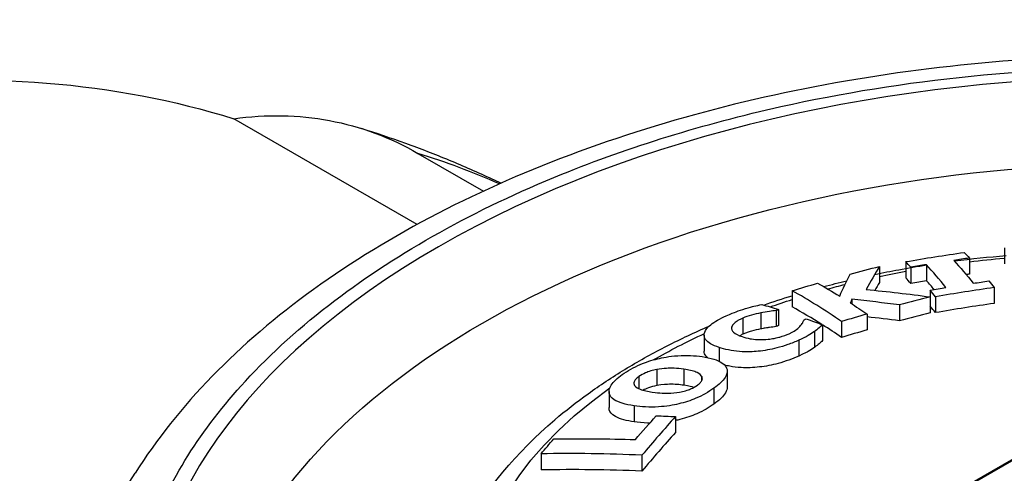
# Paper-space layout 'Layout1' of a CAD drawing. Units: inches. Extents: x 0 to 17, y 0 to 11.
# Drawn here: x 13.5 to 13.7, y 6.3 to 6.3 of the extents above; entities that cross this region are included whole.
import ezdxf

# ---------------------------------------------------------------- set-up
doc = ezdxf.new("R2010")
doc.units = ezdxf.units.IN
doc.header["$MEASUREMENT"] = 0
doc.layers.add('Viewport4ForCustomObjects_0', color=7, linetype='Continuous')
doc.layers.add('Visible (ANSI)', color=7, linetype='Continuous', lineweight=50)
doc.layers.add('Visible Narrow (ANSI)', color=7, linetype='Continuous', lineweight=25)

# ---------------------------------------------------------------- blocks, each defined once
blk = doc.blocks.new('CustomObjectsInViewport4_0')
at = {"layer": 'Visible (ANSI)'}
blk.add_line((-10006.98984, -10001.6795), (-10006.91338, -10001.63535), dxfattribs=at)
at = {"layer": 'Visible Narrow (ANSI)'}
for p, q in [((-10007.42793, -10001.46977), (-10007.57431, -10001.38525)), ((-10007.42721, -10001.41292), (-10007.37493, -10001.4431)), ((-10006.95904, -10001.48834), (-10006.95904, -10001.50127)), ((-10007.03777, -10001.49944), (-10007.03777, -10001.51236)), ((-10007.02118, -10001.50187), (-10007.02118, -10001.51474)), ((-10006.98692, -10001.49658), (-10006.98692, -10001.50946)), ((-10007.05878, -10001.50326), (-10007.05878, -10001.51619)), ((-10007.03363, -10001.50397), (-10007.03363, -10001.51684)), ((-10007.12845, -10001.52267), (-10007.12845, -10001.5356)), ((-10007.01814, -10001.52226), (-10007.01814, -10001.52761)), ((-10006.96729, -10001.52012), (-10006.96729, -10001.5328)), ((-10007.08069, -10001.52956), (-10007.08069, -10001.53328)), ((-10007.01813, -10001.52761), (-10007.01813, -10001.5403)), ((-10007.014, -10001.52751), (-10007.014, -10001.54019)), ((-10007.15345, -10001.54037), (-10007.15345, -10001.55324)), ((-10007.14117, -10001.53848), (-10007.14117, -10001.55133)), ((-10007.13939, -10001.53772), (-10007.13939, -10001.55056)), ((-10007.06867, -10001.54132), (-10007.06867, -10001.554)), ((-10007.04271, -10001.53406), (-10007.04271, -10001.54674)), ((-10007.16795, -10001.54464), (-10007.16795, -10001.55751)), ((-10007.08899, -10001.54733), (-10007.08899, -10001.56001)), ((-10007.17675, -10001.55193), (-10007.17675, -10001.55348)), ((-10007.11074, -10001.55534), (-10007.11074, -10001.56802)), ((-10007.10413, -10001.5499), (-10007.10413, -10001.56259)), ((-10007.1987, -10001.55815), (-10007.1987, -10001.57103)), ((-10007.12324, -10001.56225), (-10007.12324, -10001.57493)), ((-10007.18675, -10001.56804), (-10007.18675, -10001.579)), ((-10007.23662, -10001.58566), (-10007.23662, -10001.59851)), ((-10007.21484, -10001.58545), (-10007.21484, -10001.59824)), ((-10007.18028, -10001.58697), (-10007.18028, -10001.59967)), ((-10007.25082, -10001.59126), (-10007.25082, -10001.60095)), ((-10007.20079, -10001.59092), (-10007.20079, -10001.5948)), ((-10007.27467, -10001.60323), (-10007.27467, -10001.61613)), ((-10007.19086, -10001.60057), (-10007.19086, -10001.61324)), ((-10007.25468, -10001.61465), (-10007.25468, -10001.62745)), ((-10007.22161, -10001.62325), (-10007.22161, -10001.63593)), ((-10007.32893, -10001.65302), (-10007.32893, -10001.66594)), ((-10007.24837, -10001.65414), (-10007.24837, -10001.66682))]:
    blk.add_line(p, q, dxfattribs=at)
for centre, major_axis, ratio, start_param, end_param in [((-10006.84165, -10001.81625), (-0.80506, 0), 0.57735, 3.926991, 7.068583), ((-10008.22668, -10003.07009), (0.925, 1.60215), 0.57735, 0.063452, 0.127888), ((-10006.91097, -10002.93982), (-0.23661, 1.49621), 0.215701, 5.962094, 5.972989), ((-10007.01028, -10002.67757), (-1.3029, -0.61813), 0.787489, 4.362681, 4.371633), ((-10006.89852, -10002.93785), (-0.23664, 1.49636), 0.215701, 5.92165, 5.962062), ((-10007.01028, -10002.67757), (-1.3029, -0.61813), 0.787489, 4.33805, 4.347002), ((-10007.14007, -10002.90644), (0.17433, 1.48272), 0.162935, 0.348724, 0.385228), ((-10007.01028, -10002.67757), (-1.28865, -0.61137), 0.787489, 4.337864, 4.339743), ((-10007.14007, -10002.90644), (0.17256, 1.4676), 0.162935, 0.345801, 0.358712), ((-10006.91097, -10002.93982), (-0.23427, 1.48139), 0.215701, 5.965317, 5.976332), ((-10007.01028, -10002.67757), (-1.28865, -0.61137), 0.787489, 4.362767, 4.371819), ((-10006.89852, -10002.93785), (-0.23429, 1.48155), 0.215701, 5.94892, 5.965284), ((-10006.91796, -10002.94468), (-0.4107, 1.45788), 0.358048, 5.876979, 5.939026), ((-10006.91097, -10002.93982), (-0.23661, 1.49621), 0.215701, 5.91095, 5.921678), ((-10006.99064, -10002.71896), (-1.32264, -0.62749), 0.787489, 4.338301, 4.371383), ((-10007.13981, -10002.91051), (0.15089, 1.48556), 0.141467, 0.392144, 0.397349), ((-10006.77108, -10002.82063), (-1.05396, 1.06339), 0.705523, 5.54255, 5.57268), ((-10007.05864, -10002.73376), (-1.11812, -0.94495), 0.733804, 4.126486, 4.145173), ((-10006.99064, -10002.71896), (-1.30861, -0.62084), 0.787489, 4.338123, 4.37156), ((-10007.16864, -10002.73115), (-0.85197, -1.16805), 0.640207, 3.96621, 3.967774), ((-10006.91796, -10002.94468), (-0.40663, 1.44344), 0.358048, 5.904497, 5.942371), ((-10007.05864, -10002.73376), (-1.11812, -0.94495), 0.733804, 4.164902, 4.180348), ((-10007.05864, -10002.73376), (-1.10626, -0.93493), 0.733804, 4.126155, 4.145043), ((-10006.91097, -10002.93982), (-0.23427, 1.48139), 0.215701, 5.913616, 5.924431), ((-10006.77108, -10002.82063), (-1.04327, 1.05261), 0.705523, 5.54475, 5.565539), ((-10007.16864, -10002.73115), (-0.8427, -1.15535), 0.640207, 3.965926, 3.967508), ((-10006.91796, -10002.94468), (-0.40663, 1.44344), 0.358048, 5.879646, 5.903575), ((-10007.05864, -10002.73376), (-1.10626, -0.93493), 0.733804, 4.164984, 4.180595), ((-10007.23674, -10002.83577), (-0.40442, -1.40697), 0.363894, 3.786947, 3.827952), ((-10007.23674, -10002.83577), (-0.40013, -1.39205), 0.363894, 3.786698, 3.828142), ((-10006.89923, -10002.9496), (-1.14717, 0.98922), 0.730923, 5.535179, 5.597219), ((-10006.89923, -10002.9496), (-1.13581, 0.97942), 0.730923, 5.537845, 5.600563)]:
    blk.add_ellipse(centre, major_axis=major_axis, ratio=ratio, start_param=start_param, end_param=end_param, dxfattribs=at)
at = {"layer": 'Visible Narrow (ANSI)', "extrusion": (0, 0, -1)}
for centre, major_axis, ratio, start_param, end_param in [((-10008.35218, -10002.99764), (0.9, 1.55885), 0.57735, 5.592337, 6.155298), ((-10007.57414, -10001.71748), (0.10192, 0.32436), 0.809829, 5.912432, 6.461635), ((-10006.84165, -10001.85672), (-0.75507, 0), 0.57735, 6.277014, 8.63938), ((-10007.01442, -10002.66884), (1.29825, 0.61592), 0.787489, 5.053085, 5.086788), ((-10006.86426, -10002.93243), (-0.23661, 1.49621), 0.215701, 0.310197, 0.321091), ((-10006.87671, -10002.9344), (-0.23664, 1.49636), 0.215701, 0.321123, 0.361535), ((-10006.88761, -10001.78047), (0.49667, 0), 0.57735, 4.511078, 4.568073), ((-10007.14956, -10002.91029), (0.14641, 1.48431), 0.137504, 5.898219, 5.932504), ((-10007.0981, -10002.68706), (1.0975, 0.92753), 0.733804, 5.279833, 5.297957), ((-10006.88761, -10001.78047), (0.49667, 0), 0.57735, 4.360553, 4.405246), ((-10007.0981, -10002.68706), (1.0975, 0.92753), 0.733804, 5.243996, 5.259733), ((-10006.89764, -10002.93895), (-0.41079, 1.4582), 0.358048, 0.344233, 0.372075), ((-10006.88761, -10001.78047), (0.49667, 0), 0.57735, 4.270331, 4.301173), ((-10006.99479, -10002.71022), (1.31878, 0.62566), 0.787489, 5.077681, 5.086526), ((-10006.86426, -10002.93243), (-0.23661, 1.49621), 0.215701, 0.361507, 0.372236), ((-10006.76089, -10002.8056), (1.07094, -1.03978), 0.71223, 3.868251, 3.908508), ((-10006.99479, -10002.71022), (1.31878, 0.62566), 0.787489, 5.053347, 5.062192), ((-10006.88761, -10001.78047), (0.49667, 0), 0.57735, 4.164959, 4.20613), ((-10006.89764, -10002.93895), (-0.41079, 1.4582), 0.358048, 0.38543, 0.406265), ((-10006.85836, -10002.92276), (0.62952, -1.37751), 0.506756, 3.556926, 3.571798), ((-10007.14651, -10002.74729), (0.85827, 1.17669), 0.640207, 5.456976, 5.458378), ((-10006.85836, -10002.92276), (0.62952, -1.37751), 0.506756, 3.596382, 3.61088), ((-10006.88761, -10001.78047), (0.49667, 0), 0.57735, 3.925536, 4.035876), ((-10006.88761, -10001.78047), (0.49667, 0), 0.57735, 5.635108, 10.103931), ((-10007.25209, -10002.83136), (0.40312, 1.40248), 0.363894, 5.612264, 5.637906), ((-10006.87248, -10002.91858), (1.14705, -0.98911), 0.730923, 3.877842, 3.889571), ((-10007.31731, -10002.81262), (0.39696, 1.38103), 0.363894, 5.596492, 5.612227), ((-10006.88916, -10002.93792), (1.14734, -0.98936), 0.730923, 3.827607, 3.877911)]:
    blk.add_ellipse(centre, major_axis=major_axis, ratio=ratio, start_param=start_param, end_param=end_param, dxfattribs=at)
at = {"layer": 'Visible Narrow (ANSI)'}
for points, knots in [([(-10006.28752, -10001.46009), (-10006.32096, -10001.44234), (-10006.35694, -10001.42619), (-10006.43266, -10001.39768), (-10006.47238, -10001.38531), (-10006.55444, -10001.3645), (-10006.59702, -10001.35603), (-10006.6844, -10001.34316), (-10006.72905, -10001.3388), (-10006.81885, -10001.33431), (-10006.86394, -10001.33418), (-10006.95456, -10001.3382), (-10006.99988, -10001.34238), (-10007.08887, -10001.35496), (-10007.13233, -10001.36334), (-10007.21726, -10001.38424), (-10007.2589, -10001.39689), (-10007.33834, -10001.42612), (-10007.37613, -10001.4427), (-10007.44688, -10001.47936), (-10007.48005, -10001.49959), (-10007.54039, -10001.54319), (-10007.56754, -10001.56641), (-10007.61532, -10001.61554), (-10007.6359, -10001.64133), (-10007.65308, -10001.66856)], [-6.188214, -6.188214, -6.188214, -6.188214, -5.863051, -5.863051, -5.538472, -5.538472, -5.210228, -5.210228, -4.881824, -4.881824, -4.550642, -4.550642, -4.2181, -4.2181, -3.883644, -3.883644, -3.544688, -3.544688, -3.205618, -3.205618, -2.862793, -2.862793, -2.527601, -2.527601, -2.19241, -2.19241, -2.19241, -2.19241]), ([(-10007.45277, -10002.12264), (-10007.50456, -10002.09013), (-10007.54854, -10002.05262), (-10007.59247, -10001.99972), (-10007.60201, -10001.98669), (-10007.63385, -10001.93694), (-10007.64928, -10001.89819), (-10007.65936, -10001.83869), (-10007.66044, -10001.81821), (-10007.65758, -10001.77099), (-10007.65186, -10001.74395), (-10007.62635, -10001.67463), (-10007.60035, -10001.63347), (-10007.5444, -10001.57253), (-10007.52046, -10001.55089), (-10007.44251, -10001.49164), (-10007.38155, -10001.4577), (-10007.25803, -10001.40753), (-10007.19884, -10001.38928), (-10007.03982, -10001.35371), (-10006.93279, -10001.34275), (-10006.73296, -10001.34524), (-10006.63668, -10001.35654), (-10006.4616, -10001.39719), (-10006.37983, -10001.42687), (-10006.31097, -10001.46342)], [0, 0, 0, 0, 0.583031, 0.583031, 0.768788, 0.768788, 1.282957, 1.282957, 1.551117, 1.551117, 1.906457, 1.906457, 2.477706, 2.477706, 2.811986, 2.811986, 3.450723, 3.450723, 3.9524, 3.9524, 4.750257, 4.750257, 5.475409, 5.475409, 6.188214, 6.188214, 6.188214, 6.188214]), ([(-10007.36099, -10001.43677), (-10007.36331, -10001.43567), (-10007.36562, -10001.43458), (-10007.37923, -10001.42826), (-10007.39063, -10001.42326), (-10007.41363, -10001.41377), (-10007.42523, -10001.40928), (-10007.4486, -10001.40082), (-10007.46037, -10001.39684), (-10007.47222, -10001.39312)], [3.56351583, 3.56351583, 3.56351583, 3.56351583, 3.56877811, 3.56877811, 3.59435566, 3.59435566, 3.6199332, 3.6199332, 3.64551074, 3.64551074, 3.64551074, 3.64551074]), ([(-10007.06254, -10001.50967), (-10007.05618, -10001.50833), (-10007.04978, -10001.50707), (-10007.03595, -10001.50451), (-10007.0285, -10001.50323), (-10007.02101, -10001.50206)], [5.14781921, 5.14781921, 5.14781921, 5.14781921, 5.18742096, 5.18742096, 5.23296889, 5.23296889, 5.23296889, 5.23296889]), ([(-10007.18121, -10001.5428), (-10007.1773, -10001.54103), (-10007.17461, -10001.54002), (-10007.17085, -10001.53863), (-10007.16836, -10001.53777), (-10007.1658, -10001.53696)], [-0.03314111, -0.03314111, -0.03314111, -0.03314111, -0.02137618, -0.02137618, 0, 0, 0, 0]), ([(-10007.15345, -10001.54037), (-10007.15597, -10001.54085), (-10007.15849, -10001.54145), (-10007.16348, -10001.54283), (-10007.16582, -10001.54368), (-10007.16795, -10001.54464)], [-0.04031793, -0.04031793, -0.04031793, -0.04031793, -0.02073539, -0.02073539, 0, 0, 0, 0]), ([(-10007.1658, -10001.53696), (-10007.1629, -10001.53611), (-10007.16013, -10001.53541), (-10007.15704, -10001.53465), (-10007.1547, -10001.53408), (-10007.1527, -10001.53364)], [-0.02468552, -0.02468552, -0.02468552, -0.02468552, -0.01564329, -0.01564329, 0, 0, 0, 0]), ([(-10007.14117, -10001.53848), (-10007.14298, -10001.53871), (-10007.14479, -10001.53896), (-10007.14888, -10001.53953), (-10007.15118, -10001.53993), (-10007.15345, -10001.54037)], [-0.03165556, -0.03165556, -0.03165556, -0.03165556, -0.01760328, -0.01760328, 0, 0, 0, 0]), ([(-10007.18675, -10001.56804), (-10007.18933, -10001.56718), (-10007.19166, -10001.5662), (-10007.1953, -10001.56404), (-10007.19668, -10001.5629), (-10007.19917, -10001.55931), (-10007.19876, -10001.55721), (-10007.19758, -10001.55391), (-10007.19596, -10001.55189), (-10007.19031, -10001.54735), (-10007.18605, -10001.54499), (-10007.18121, -10001.5428)], [-0.1416089, -0.1416089, -0.1416089, -0.1416089, -0.1259777, -0.1259777, -0.1116685, -0.1116685, -0.085915, -0.085915, -0.0470528, -0.0470528, 0, 0, 0, 0]), ([(-10007.16795, -10001.54464), (-10007.16932, -10001.54525), (-10007.1706, -10001.5459), (-10007.1726, -10001.54708), (-10007.17366, -10001.54777), (-10007.17582, -10001.54967), (-10007.17648, -10001.55083), (-10007.17675, -10001.55193)], [-0.05486189, -0.05486189, -0.05486189, -0.05486189, -0.03612416, -0.03612416, -0.02191737, -0.02191737, 0, 0, 0, 0]), ([(-10007.1217, -10001.5506), (-10007.12044, -10001.54916), (-10007.12006, -10001.5484), (-10007.11948, -10001.54724), (-10007.11913, -10001.5465), (-10007.11886, -10001.54582)], [-0.02244606, -0.02244606, -0.02244606, -0.02244606, -0.01334396, -0.01334396, 0, 0, 0, 0]), ([(-10007.41754, -10001.81001), (-10007.41613, -10001.77707), (-10007.40681, -10001.74455), (-10007.3736, -10001.68179), (-10007.34856, -10001.65197), (-10007.30944, -10001.61855), (-10007.3006, -10001.61163), (-10007.28197, -10001.59822), (-10007.27217, -10001.59174), (-10007.25178, -10001.57933), (-10007.24119, -10001.5734), (-10007.21942, -10001.56218), (-10007.20824, -10001.55688), (-10007.1961, -10001.55159), (-10007.19544, -10001.5513), (-10007.19478, -10001.55102)], [3.951686, 3.951686, 3.951686, 3.951686, 4.2235104, 4.2235104, 4.5214182, 4.5214182, 4.6029658, 4.6029658, 4.6858517, 4.6858517, 4.7690175, 4.7690175, 4.8513919, 4.8513919, 4.8561242, 4.8561242, 4.8561242, 4.8561242]), ([(-10007.17675, -10001.55193), (-10007.17693, -10001.55261), (-10007.17686, -10001.55325), (-10007.1763, -10001.55467), (-10007.1757, -10001.55537), (-10007.17376, -10001.55725), (-10007.17124, -10001.55841), (-10007.1684, -10001.55936)], [-0.05642867, -0.05642867, -0.05642867, -0.05642867, -0.04788748, -0.04788748, -0.03638848, -0.03638848, 0, 0, 0, 0]), ([(-10007.15345, -10001.55324), (-10007.15598, -10001.55372), (-10007.15847, -10001.55431), (-10007.16206, -10001.55531), (-10007.16481, -10001.5561), (-10007.16795, -10001.55751)], [0, 0, 0, 0, 0.01966123, 0.01966123, 0.02899232, 0.02899232, 0.02899232, 0.02899232]), ([(-10007.14117, -10001.55133), (-10007.1429, -10001.55155), (-10007.14486, -10001.55182), (-10007.14756, -10001.5522), (-10007.14825, -10001.5523), (-10007.15109, -10001.55278), (-10007.15227, -10001.553), (-10007.15345, -10001.55324)], [0, 0, 0, 0, 0.0134622, 0.0134622, 0.02096127, 0.02096127, 0.02626513, 0.02626513, 0.02626513, 0.02626513]), ([(-10007.14757, -10001.56144), (-10007.146, -10001.56127), (-10007.14442, -10001.56105), (-10007.14066, -10001.56035), (-10007.13909, -10001.55993), (-10007.13561, -10001.55896), (-10007.13304, -10001.55806), (-10007.13072, -10001.55702)], [-0.03218295, -0.03218295, -0.03218295, -0.03218295, -0.0281245, -0.0281245, -0.02251887, -0.02251887, 0, 0, 0, 0]), ([(-10007.13072, -10001.55702), (-10007.12734, -10001.5555), (-10007.12565, -10001.55422), (-10007.12368, -10001.55269), (-10007.12248, -10001.55162), (-10007.1217, -10001.5506)], [-0.02910431, -0.02910431, -0.02910431, -0.02910431, -0.01915813, -0.01915813, 0, 0, 0, 0]), ([(-10007.11074, -10001.55534), (-10007.11227, -10001.55642), (-10007.11392, -10001.5575), (-10007.11768, -10001.55968), (-10007.12055, -10001.56104), (-10007.12324, -10001.56225)], [-0.05013747, -0.05013747, -0.05013747, -0.05013747, -0.02609938, -0.02609938, 0, 0, 0, 0]), ([(-10007.10413, -10001.5499), (-10007.1055, -10001.55114), (-10007.10687, -10001.55234), (-10007.1081, -10001.55342), (-10007.10935, -10001.55439), (-10007.11074, -10001.55534)], [-0.02042955, -0.02042955, -0.02042955, -0.02042955, -0.01839866, -0.01839866, 0, 0, 0, 0]), ([(-10007.12324, -10001.56225), (-10007.12597, -10001.56349), (-10007.12888, -10001.56467), (-10007.13478, -10001.56675), (-10007.13773, -10001.56766), (-10007.14571, -10001.56969), (-10007.15067, -10001.57056), (-10007.15928, -10001.57142), (-10007.1645, -10001.57174), (-10007.17683, -10001.5708), (-10007.18222, -10001.56956), (-10007.18675, -10001.56804)], [-0.284575, -0.284575, -0.284575, -0.284575, -0.2337378, -0.2337378, -0.1871022, -0.1871022, -0.1122754, -0.1122754, -0.0580192, -0.0580192, 0, 0, 0, 0]), ([(-10007.1684, -10001.55936), (-10007.16647, -10001.56001), (-10007.1643, -10001.5606), (-10007.16085, -10001.56122), (-10007.15859, -10001.56157), (-10007.1529, -10001.56179), (-10007.1503, -10001.56173), (-10007.14757, -10001.56144)], [-0.1130646, -0.1130646, -0.1130646, -0.1130646, -0.0495629, -0.0495629, -0.021276, -0.021276, 0, 0, 0, 0]), ([(-10007.10413, -10001.56259), (-10007.10505, -10001.56342), (-10007.10604, -10001.5643), (-10007.10794, -10001.56597), (-10007.10868, -10001.56661), (-10007.11074, -10001.56802)], [0, 0, 0, 0, 0.01581754, 0.01581754, 0.03165582, 0.03165582, 0.03165582, 0.03165582]), ([(-10007.19614, -10001.57606), (-10007.19649, -10001.57574), (-10007.19681, -10001.57542), (-10007.19828, -10001.57369), (-10007.19871, -10001.57231), (-10007.19871, -10001.57103)], [0.05031787, 0.05031787, 0.05031787, 0.05031787, 0.0585077, 0.0585077, 0.09288936, 0.09288936, 0.09288936, 0.09288936]), ([(-10007.11074, -10001.56802), (-10007.11226, -10001.56909), (-10007.11393, -10001.57018), (-10007.11645, -10001.57164), (-10007.11836, -10001.57273), (-10007.12324, -10001.57493)], [0, 0, 0, 0, 0.02061181, 0.02061181, 0.02898938, 0.02898938, 0.02898938, 0.02898938]), ([(-10007.26414, -10001.58974), (-10007.26204, -10001.58822), (-10007.25973, -10001.58673), (-10007.25487, -10001.58401), (-10007.25237, -10001.58277), (-10007.24533, -10001.57978), (-10007.24072, -10001.57827), (-10007.23211, -10001.57618), (-10007.22663, -10001.57506), (-10007.21266, -10001.57409), (-10007.2061, -10001.57448), (-10007.20028, -10001.57534)], [-0.2813479, -0.2813479, -0.2813479, -0.2813479, -0.2325983, -0.2325983, -0.1877901, -0.1877901, -0.1152962, -0.1152962, -0.0593048, -0.0593048, 0, 0, 0, 0]), ([(-10007.20028, -10001.57534), (-10007.19694, -10001.57583), (-10007.19379, -10001.57649), (-10007.18849, -10001.57813), (-10007.18627, -10001.57909), (-10007.18158, -10001.58221), (-10007.18073, -10001.5842), (-10007.18, -10001.58761), (-10007.18053, -10001.58977), (-10007.18385, -10001.59492), (-10007.18701, -10001.59778), (-10007.19086, -10001.60057)], [-0.1449999, -0.1449999, -0.1449999, -0.1449999, -0.1276, -0.1276, -0.1117858, -0.1117858, -0.0852844, -0.0852844, -0.0470414, -0.0470414, 0, 0, 0, 0]), ([(-10007.12324, -10001.57493), (-10007.12818, -10001.57716), (-10007.13366, -10001.57921), (-10007.14453, -10001.58213), (-10007.14948, -10001.58307), (-10007.15969, -10001.58422), (-10007.16452, -10001.58437), (-10007.17239, -10001.58393), (-10007.17545, -10001.58354), (-10007.17966, -10001.58276), (-10007.181, -10001.58246), (-10007.18228, -10001.58214)], [0, 0, 0, 0, 0.0480495, 0.0480495, 0.0871604, 0.0871604, 0.1277468, 0.1277468, 0.1575358, 0.1575358, 0.1722878, 0.1722878, 0.1722878, 0.1722878]), ([(-10007.23662, -10001.58566), (-10007.2382, -10001.58596), (-10007.2398, -10001.58633), (-10007.24309, -10001.58731), (-10007.24439, -10001.58782), (-10007.24751, -10001.58918), (-10007.24931, -10001.59018), (-10007.25082, -10001.59126)], [-0.03590285, -0.03590285, -0.03590285, -0.03590285, -0.02758535, -0.02758535, -0.01836506, -0.01836506, 0, 0, 0, 0]), ([(-10007.21484, -10001.58545), (-10007.22068, -10001.58458), (-10007.22511, -10001.58453), (-10007.23123, -10001.58484), (-10007.23392, -10001.58513), (-10007.23662, -10001.58566)], [-0.05134477, -0.05134477, -0.05134477, -0.05134477, -0.021146, -0.021146, 0, 0, 0, 0]), ([(-10007.20079, -10001.59092), (-10007.202, -10001.58917), (-10007.2042, -10001.58817), (-10007.20763, -10001.58673), (-10007.21118, -10001.58599), (-10007.21484, -10001.58545)], [-0.05406545, -0.05406545, -0.05406545, -0.05406545, -0.0373304, -0.0373304, 0, 0, 0, 0]), ([(-10007.25468, -10001.61465), (-10007.25806, -10001.61415), (-10007.26126, -10001.6135), (-10007.2666, -10001.61186), (-10007.26881, -10001.61091), (-10007.27319, -10001.608), (-10007.27419, -10001.60613), (-10007.27495, -10001.60259), (-10007.27442, -10001.60047), (-10007.27111, -10001.59536), (-10007.26796, -10001.5925), (-10007.26414, -10001.58974)], [-0.1568205, -0.1568205, -0.1568205, -0.1568205, -0.1348198, -0.1348198, -0.1148675, -0.1148675, -0.0846385, -0.0846385, -0.0467042, -0.0467042, 0, 0, 0, 0]), ([(-10007.25082, -10001.59126), (-10007.25177, -10001.59195), (-10007.25261, -10001.59266), (-10007.25382, -10001.59396), (-10007.25434, -10001.59465), (-10007.25502, -10001.59645), (-10007.25479, -10001.59746), (-10007.2543, -10001.59834)], [-0.04571906, -0.04571906, -0.04571906, -0.04571906, -0.03097273, -0.03097273, -0.01869399, -0.01869399, 0, 0, 0, 0]), ([(-10007.20409, -10001.59817), (-10007.20308, -10001.59745), (-10007.20226, -10001.59671), (-10007.20113, -10001.59538), (-10007.20054, -10001.59457), (-10007.19999, -10001.59266), (-10007.20021, -10001.59174), (-10007.20079, -10001.59092)], [-0.05235224, -0.05235224, -0.05235224, -0.05235224, -0.03258175, -0.03258175, -0.01757529, -0.01757529, 0, 0, 0, 0]), ([(-10007.19086, -10001.60057), (-10007.19295, -10001.60208), (-10007.19525, -10001.60357), (-10007.2001, -10001.60629), (-10007.20259, -10001.60752), (-10007.2096, -10001.61049), (-10007.21418, -10001.61197), (-10007.2233, -10001.61412), (-10007.2288, -10001.61512), (-10007.24236, -10001.61594), (-10007.24888, -10001.61551), (-10007.25468, -10001.61465)], [-0.247641, -0.247641, -0.247641, -0.247641, -0.2075998, -0.2075998, -0.1708901, -0.1708901, -0.1116432, -0.1116432, -0.059005, -0.059005, 0, 0, 0, 0]), ([(-10007.2543, -10001.59834), (-10007.25343, -10001.59975), (-10007.25135, -10001.60077), (-10007.24712, -10001.60246), (-10007.24363, -10001.60318), (-10007.24011, -10001.6037)], [-0.05805366, -0.05805366, -0.05805366, -0.05805366, -0.03583378, -0.03583378, 0, 0, 0, 0]), ([(-10007.23662, -10001.59851), (-10007.23886, -10001.59894), (-10007.24111, -10001.59951), (-10007.24501, -10001.6009), (-10007.24644, -10001.60158), (-10007.24747, -10001.60211), (-10007.24752, -10001.60213), (-10007.24757, -10001.60216)], [0, 0, 0, 0, 0.01758325, 0.01758325, 0.03215227, 0.03215227, 0.03283763, 0.03283763, 0.03283763, 0.03283763]), ([(-10007.24011, -10001.6037), (-10007.2339, -10001.60462), (-10007.22983, -10001.60465), (-10007.22451, -10001.6045), (-10007.22144, -10001.60425), (-10007.21834, -10001.6037)], [-0.04495427, -0.04495427, -0.04495427, -0.04495427, -0.02431107, -0.02431107, 0, 0, 0, 0]), ([(-10007.21484, -10001.59824), (-10007.21832, -10001.59774), (-10007.22232, -10001.59738), (-10007.22798, -10001.5975), (-10007.23206, -10001.59761), (-10007.23662, -10001.59851)], [0, 0, 0, 0, 0.03539118, 0.03539118, 0.04867361, 0.04867361, 0.04867361, 0.04867361]), ([(-10007.21834, -10001.6037), (-10007.21675, -10001.60342), (-10007.21516, -10001.60307), (-10007.21185, -10001.60212), (-10007.21055, -10001.60161), (-10007.20743, -10001.60027), (-10007.20561, -10001.59927), (-10007.20409, -10001.59817)], [-0.03556915, -0.03556915, -0.03556915, -0.03556915, -0.02755494, -0.02755494, -0.01852337, -0.01852337, 0, 0, 0, 0]), ([(-10007.18028, -10001.59967), (-10007.18028, -10001.60113), (-10007.18076, -10001.60266), (-10007.18257, -10001.6057), (-10007.18376, -10001.60714), (-10007.18683, -10001.61015), (-10007.18874, -10001.61171), (-10007.19086, -10001.61324)], [0.1338649, 0.1338649, 0.1338649, 0.1338649, 0.1823889, 0.1823889, 0.2250179, 0.2250179, 0.2714998, 0.2714998, 0.2714998, 0.2714998]), ([(-10007.25468, -10001.62745), (-10007.26052, -10001.62661), (-10007.26579, -10001.62531), (-10007.27269, -10001.62149), (-10007.27397, -10001.61951), (-10007.27459, -10001.61725), (-10007.27467, -10001.6167), (-10007.27467, -10001.61613)], [0, 0, 0, 0, 0.0595178, 0.0595178, 0.1118802, 0.1118802, 0.1282775, 0.1282775, 0.1282775, 0.1282775]), ([(-10007.19086, -10001.61324), (-10007.19469, -10001.61601), (-10007.19917, -10001.61867), (-10007.20872, -10001.62286), (-10007.21328, -10001.6244), (-10007.21919, -10001.62586), (-10007.22036, -10001.62613), (-10007.22161, -10001.6264)], [0, 0, 0, 0, 0.04671513, 0.04671513, 0.0846354, 0.0846354, 0.09307355, 0.09307355, 0.09307355, 0.09307355]), ([(-10007.24209, -10001.62843), (-10007.24268, -10001.62842), (-10007.24327, -10001.62841), (-10007.24769, -10001.62828), (-10007.25131, -10001.62794), (-10007.25468, -10001.62745)], [0.13104805, 0.13104805, 0.13104805, 0.13104805, 0.1343242, 0.1343242, 0.15598081, 0.15598081, 0.15598081, 0.15598081])]:
    blk.add_open_spline(points, degree=3, knots=knots, dxfattribs=at)
for points in [[(-10006.99894, -10001.49891), (-10006.98527, -10001.49714), (-10006.97149, -10001.4957), (-10006.95765, -10001.49459)], [(-10007.10328, -10001.51942), (-10007.09715, -10001.51777), (-10007.09097, -10001.5162), (-10007.08475, -10001.51469)], [(-10007.15114, -10001.5341), (-10007.14368, -10001.53151), (-10007.13611, -10001.52904), (-10007.12845, -10001.52668)], [(-10007.16795, -10001.55751), (-10007.16878, -10001.55789), (-10007.16958, -10001.55827), (-10007.17033, -10001.55866)], [(-10007.20687, -10001.5999), (-10007.20839, -10001.59942), (-10007.21083, -10001.59882), (-10007.21484, -10001.59824)], [(-10008.26422, -10002.53239), (-10008.0358, -10002.25177), (-10007.8325, -10001.95296), (-10007.65308, -10001.66856)]]:
    blk.add_open_spline(points, degree=3, dxfattribs=at)

psp = doc.layouts.get("Layout1")

# ---------------------------------------------------------------- block references
at = {"layer": 'Viewport4ForCustomObjects_0', "xscale": 0.2499999999999988, "yscale": 0.2499999999999988, "zscale": 0.2499999999999988}
psp.add_blockref('CustomObjectsInViewport4_0', (2515.44787, 2506.67614), dxfattribs=at)

doc.saveas('drawing.dxf')
